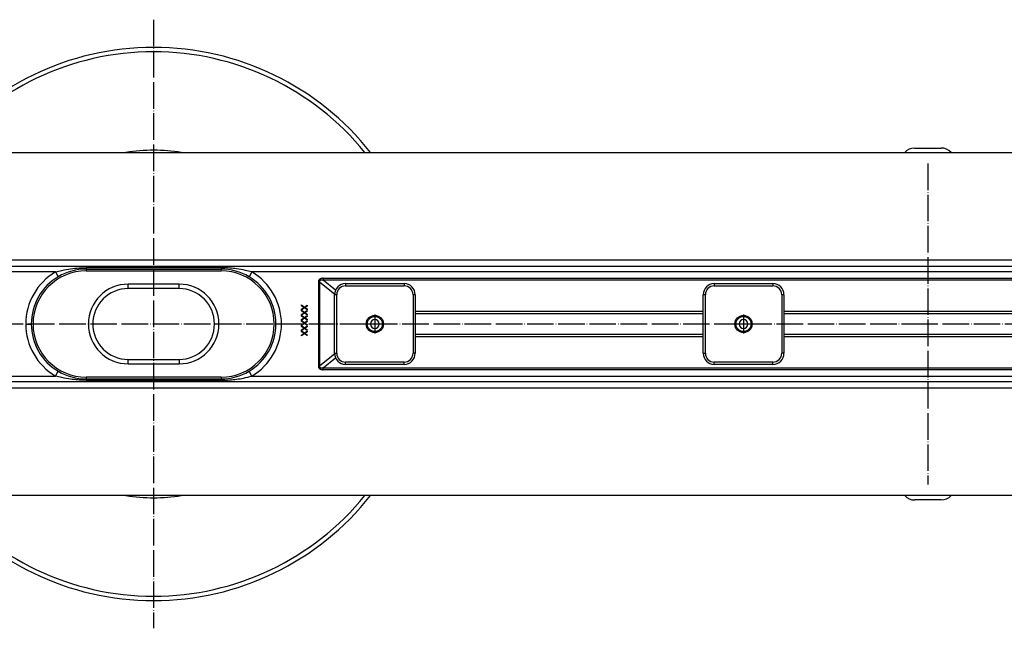
# Model space of a CAD drawing. Units: inches. Extents: x 437 to 2388, y -1459 to -703.
# Drawn here: x 988 to 1433, y -1459 to -1184 of the extents above; entities that cross this region are included whole.
import ezdxf

# ---------------------------------------------------------------- set-up
doc = ezdxf.new("R2010")
doc.units = ezdxf.units.IN
doc.linetypes.add('DOT_CENTER', pattern=[14, 12, -1, 0, -1])
doc.layers.add('1', color=7, linetype='Continuous')

# ---------------------------------------------------------------- blocks, each defined once
blk = doc.blocks.new('509701812_1__20', base_point=(1388.42, -1400.85))
at = {"color": 7, "linetype": 'Continuous'}
blk.add_line((1404.93, -1400.81), (1392.93, -1400.85), dxfattribs=at)
for centre, start, end in [((1392.91, -1394.85), 221.5351, 270.2061), ((1404.91, -1394.81), 270.2061, 317.9118)]:
    blk.add_arc(centre, 6, start, end, dxfattribs=at)
blk = doc.blocks.new('509701812_2__22', base_point=(1388.39, -1243.83))
at = {"color": 7, "linetype": 'Continuous'}
blk.add_line((1392.82, -1241.85), (1404.82, -1241.81), dxfattribs=at)
for centre, start, end in [((1392.84, -1247.85), 90.2061, 137.9118), ((1404.84, -1247.81), 41.5351, 90.2061)]:
    blk.add_arc(centre, 6, start, end, dxfattribs=at)
blk = doc.blocks.new('515054955_02_Dichtlippe_gerade_-_GV_oval_61mm_1', base_point=(1018.38, -1346.73))
at = {"color": 3, "linetype": 'Continuous'}
for p, q in [((1018.38, -1295.93), (1018.38, -1296.47)), ((1018.38, -1296.47), (1018.38, -1296.53)), ((1079.38, -1295.93), (1079.38, -1296.47)), ((1079.38, -1296.47), (1079.38, -1296.53)), ((1018.38, -1346.19), (1018.38, -1346.13)), ((1018.38, -1346.73), (1018.38, -1346.19)), ((1079.38, -1346.19), (1079.38, -1346.13)), ((1079.38, -1346.73), (1079.38, -1346.19))]:
    blk.add_line(p, q, dxfattribs=at)
blk = doc.blocks.new('980054561_oval_für_GV_Ceraline_1_1', base_point=(1018.38, -1346.73))
at = {"color": 3, "linetype": 'Continuous'}
for p, q in [((1018.38, -1295.93), (1018.38, -1296.47)), ((1018.38, -1296.47), (1018.38, -1296.53)), ((1018.38, -1296.57), (1018.38, -1297.33)), ((1079.38, -1295.93), (1079.38, -1296.47)), ((1079.38, -1296.47), (1079.38, -1296.53)), ((1079.38, -1296.57), (1079.38, -1297.33)), ((1018.38, -1345.33), (1018.38, -1346.09)), ((1018.38, -1346.19), (1018.38, -1346.13)), ((1018.38, -1346.73), (1018.38, -1346.19)), ((1079.38, -1345.33), (1079.38, -1346.09)), ((1079.38, -1346.19), (1079.38, -1346.13)), ((1079.38, -1346.73), (1079.38, -1346.19))]:
    blk.add_line(p, q, dxfattribs=at)
blk = doc.blocks.new('501024921_501025690_1', base_point=(994.38, -1345.33))
at = {"color": 7, "linetype": 'Continuous'}
for p, q in [((1018.38, -1297.33), (1079.38, -1297.33)), ((1060.38, -1305.33), (1037.38, -1305.33)), ((1037.38, -1337.33), (1060.38, -1337.33)), ((1079.38, -1345.33), (1018.38, -1345.33))]:
    blk.add_line(p, q, dxfattribs=at)
at = {"color": 3, "linetype": 'Continuous'}
for p, q in [((1060.38, -1303.33), (1037.38, -1303.33)), ((1037.38, -1305.33), (1037.38, -1303.33)), ((1060.38, -1305.33), (1060.38, -1303.33)), ((1037.38, -1339.33), (1037.38, -1337.33)), ((1037.38, -1339.33), (1060.38, -1339.33)), ((1060.38, -1337.33), (1060.38, -1339.33))]:
    blk.add_line(p, q, dxfattribs=at)
at = {"color": 7, "linetype": 'Continuous'}
for centre, radius, start, end in [((1018.38, -1321.33), 24, 90, 270), ((1079.38, -1321.33), 24, 270, 90), ((1037.38, -1321.33), 16, 90, 270), ((1060.38, -1321.33), 16, 270, 90)]:
    blk.add_arc(centre, radius, start, end, dxfattribs=at)
at = {"color": 3, "linetype": 'Continuous'}
for centre, start, end in [((1037.38, -1321.33), 90, 270), ((1060.38, -1321.33), 270, 90)]:
    blk.add_arc(centre, 18, start, end, dxfattribs=at)
blk = doc.blocks.new('335054550_1__23', base_point=(950.8, -1446.33))
at = {"color": 7, "linetype": 'Continuous'}
for radius, start, end in [(125, 38.3161, 141.6839), (78.5, 80.8449, 99.1551), (125, 218.3161, 321.6839), (78.5, 260.8449, 279.1551)]:
    blk.add_arc((1048.88, -1321.33), radius, start, end, dxfattribs=at)
at = {"color": 3, "linetype": 'Continuous'}
for start, end in [(39.0561, 140.9439), (219.0561, 320.9439)]:
    blk.add_arc((1048.88, -1321.33), 123, start, end, dxfattribs=at)
at = {"layer": '1', "color": 2, "linetype": 'DOT_CENTER'}
for p, q in [((1048.88, -1183.83), (1048.88, -1458.83)), ((1398.88, -1321.33), (436.63, -1321.33))]:
    blk.add_line(p, q, dxfattribs=at)
blk = doc.blocks.new('985496498_3', base_point=(1145.48, -1324.73))
at = {"color": 7, "linetype": 'Continuous'}
blk.add_circle((1148.88, -1321.33), 3.4, dxfattribs=at)
blk = doc.blocks.new('985496498_2', base_point=(1312.14, -1324.73))
at = {"color": 7, "linetype": 'Continuous'}
blk.add_circle((1315.54, -1321.33), 3.4, dxfattribs=at)
blk = doc.blocks.new('915055001_19mm_2_1__28', base_point=(1130.63, -1339.58))
at = {"color": 7, "linetype": 'Continuous'}
for p, q in [((1135.63, -1303.08), (1162.13, -1303.08)), ((1130.63, -1334.58), (1130.63, -1308.08)), ((1167.13, -1308.08), (1167.13, -1334.58)), ((1162.13, -1339.58), (1135.63, -1339.58))]:
    blk.add_line(p, q, dxfattribs=at)
at = {"color": 3, "linetype": 'Continuous'}
for p, q in [((1135.63, -1303.08), (1135.63, -1304.08)), ((1162.13, -1303.08), (1162.13, -1304.08)), ((1131.63, -1308.08), (1130.63, -1308.08)), ((1131.63, -1334.58), (1131.63, -1308.08)), ((1135.63, -1304.08), (1162.13, -1304.08)), ((1167.13, -1308.08), (1166.13, -1308.08)), ((1166.13, -1308.08), (1166.13, -1334.58)), ((1130.63, -1334.58), (1131.63, -1334.58)), ((1167.13, -1334.58), (1166.13, -1334.58)), ((1162.13, -1338.58), (1135.63, -1338.58)), ((1135.63, -1339.58), (1135.63, -1338.58)), ((1162.13, -1339.58), (1162.13, -1338.58))]:
    blk.add_line(p, q, dxfattribs=at)
at = {"color": 7, "linetype": 'Continuous'}
blk.add_circle((1148.88, -1321.33), 3.9, dxfattribs=at)
for centre, start, end in [((1135.63, -1308.08), 90, 180), ((1162.13, -1308.08), 0, 90), ((1135.63, -1334.58), 180, 270), ((1162.13, -1334.58), 270, 0)]:
    blk.add_arc(centre, 5, start, end, dxfattribs=at)
at = {"color": 3, "linetype": 'Continuous'}
for centre, start, end in [((1135.63, -1308.08), 90, 180), ((1162.13, -1308.08), 0, 90), ((1135.63, -1334.58), 180, 270), ((1162.13, -1334.58), 270, 0)]:
    blk.add_arc(centre, 4, start, end, dxfattribs=at)
at = {"layer": '1', "color": 2, "linetype": 'DOT_CENTER'}
for p, q in [((1148.88, -1317.04), (1148.88, -1325.62)), ((1153.17, -1321.33), (1144.59, -1321.33))]:
    blk.add_line(p, q, dxfattribs=at)
blk = doc.blocks.new('915055001_19mm_2__30', base_point=(1297.29, -1339.58))
at = {"color": 3, "linetype": 'Continuous'}
for p, q in [((1302.29, -1303.08), (1302.29, -1304.08)), ((1328.79, -1303.08), (1328.79, -1304.08)), ((1298.29, -1308.08), (1297.29, -1308.08)), ((1298.29, -1334.58), (1298.29, -1308.08)), ((1302.29, -1304.08), (1328.79, -1304.08)), ((1333.79, -1308.08), (1332.79, -1308.08)), ((1332.79, -1308.08), (1332.79, -1334.58)), ((1297.29, -1334.58), (1298.29, -1334.58)), ((1333.79, -1334.58), (1332.79, -1334.58)), ((1328.79, -1338.58), (1302.29, -1338.58)), ((1302.29, -1339.58), (1302.29, -1338.58)), ((1328.79, -1339.58), (1328.79, -1338.58))]:
    blk.add_line(p, q, dxfattribs=at)
at = {"color": 7, "linetype": 'Continuous'}
for p, q in [((1302.29, -1303.08), (1328.79, -1303.08)), ((1297.29, -1334.58), (1297.29, -1308.08)), ((1333.79, -1308.08), (1333.79, -1334.58)), ((1328.79, -1339.58), (1302.29, -1339.58))]:
    blk.add_line(p, q, dxfattribs=at)
blk.add_circle((1315.54, -1321.33), 3.9, dxfattribs=at)
for centre, start, end in [((1302.29, -1308.08), 90, 180), ((1328.79, -1308.08), 0, 90), ((1302.29, -1334.58), 180, 270), ((1328.79, -1334.58), 270, 0)]:
    blk.add_arc(centre, 5, start, end, dxfattribs=at)
at = {"color": 3, "linetype": 'Continuous'}
for centre, start, end in [((1302.29, -1308.08), 90, 180), ((1328.79, -1308.08), 0, 90), ((1302.29, -1334.58), 180, 270), ((1328.79, -1334.58), 270, 0)]:
    blk.add_arc(centre, 4, start, end, dxfattribs=at)
at = {"layer": '1', "color": 2, "linetype": 'DOT_CENTER'}
for p, q in [((1315.54, -1317.04), (1315.54, -1325.62)), ((1319.83, -1321.33), (1311.25, -1321.33))]:
    blk.add_line(p, q, dxfattribs=at)
blk = doc.blocks.new('Stellschraubenset_19mm_STEP_1__36', base_point=(510.63, -1339.58))
for name, p in [('915055001_19mm_2_1__28', (1130.63, -1339.58)), ('915055001_19mm_2__30', (1297.29, -1339.58)), ('985496498_3', (1145.48, -1324.73)), ('985496498_2', (1312.14, -1324.73))]:
    blk.add_blockref(name, p)
blk = doc.blocks.new('T2__38', base_point=(1367.98, -1243.83))
at = {"color": 7, "linetype": 'Continuous'}
for p, q in [((1367.98, -1243.83), (1379.98, -1243.83)), ((1379.98, -1243.83), (1383.98, -1243.83)), ((1383.98, -1243.83), (1385.98, -1243.83)), ((1385.98, -1243.83), (1411.78, -1243.83)), ((1411.78, -1243.83), (1413.78, -1243.83)), ((1413.78, -1243.83), (1417.78, -1243.83)), ((1417.78, -1243.83), (1429.78, -1243.83))]:
    blk.add_line(p, q, dxfattribs=at)
blk = doc.blocks.new('T3__39', base_point=(1367.98, -1398.83))
at = {"color": 7, "linetype": 'Continuous'}
for p, q in [((1379.98, -1398.83), (1367.98, -1398.83)), ((1383.98, -1398.83), (1379.98, -1398.83)), ((1385.98, -1398.83), (1383.98, -1398.83)), ((1411.78, -1398.83), (1385.98, -1398.83)), ((1413.78, -1398.83), (1411.78, -1398.83)), ((1417.78, -1398.83), (1413.78, -1398.83)), ((1429.78, -1398.83), (1417.78, -1398.83))]:
    blk.add_line(p, q, dxfattribs=at)
blk = doc.blocks.new('T1__40', base_point=(448.88, -1398.83))
at = {"color": 7, "linetype": 'Continuous'}
for p, q in [((453.88, -1243.83), (1367.98, -1243.83)), ((1367.98, -1243.83), (1379.98, -1243.83)), ((1379.98, -1243.83), (1383.98, -1243.83)), ((1383.98, -1243.83), (1385.98, -1243.83)), ((1385.98, -1243.83), (1411.78, -1243.83)), ((1411.78, -1243.83), (1413.78, -1243.83)), ((1413.78, -1243.83), (1417.78, -1243.83)), ((1417.78, -1243.83), (1429.78, -1243.83)), ((1429.78, -1243.83), (2343.88, -1243.83)), ((2153.8, -1295.33), (643.94, -1295.35)), ((1018.38, -1296.53), (1079.38, -1296.53)), ((1115.71, -1312.73), (1117.08, -1313.71)), ((1115.71, -1313.1), (1115.71, -1312.73)), ((1117.08, -1313.71), (1118.27, -1312.86)), ((1118.27, -1312.86), (1118.27, -1313.24)), ((1117.08, -1316.42), (1115.7, -1317.4)), ((1115.7, -1317.4), (1115.71, -1317.02)), ((1115.7, -1317.4), (1117.08, -1318.37)), ((1115.71, -1317.77), (1115.7, -1317.4)), ((1116.82, -1313.89), (1115.71, -1313.1)), ((1115.71, -1314.69), (1116.82, -1313.89)), ((1117.08, -1314.08), (1115.71, -1315.06)), ((1115.71, -1315.06), (1115.71, -1314.69)), ((1115.71, -1315.06), (1117.08, -1316.04)), ((1115.71, -1315.43), (1115.71, -1315.06)), ((1116.82, -1316.23), (1115.71, -1315.43)), ((1115.71, -1317.02), (1116.82, -1316.23)), ((1118.27, -1314.93), (1117.08, -1314.08)), ((1117.08, -1316.04), (1118.27, -1315.2)), ((1118.27, -1317.26), (1117.08, -1316.42)), ((1118.27, -1313.24), (1117.34, -1313.89)), ((1117.34, -1313.89), (1118.27, -1314.55)), ((1118.27, -1315.57), (1117.34, -1316.23)), ((1117.34, -1316.23), (1118.27, -1316.89)), ((1118.27, -1314.55), (1118.27, -1314.93)), ((1118.27, -1315.2), (1118.27, -1315.57)), ((1118.27, -1316.89), (1118.27, -1317.26)), ((1117.08, -1321.08), (1115.7, -1322.07)), ((1115.7, -1322.07), (1115.71, -1321.69)), ((1116.82, -1318.56), (1115.71, -1317.77)), ((1115.71, -1319.35), (1116.82, -1318.56)), ((1117.08, -1318.75), (1115.71, -1319.73)), ((1115.71, -1319.73), (1115.71, -1319.35)), ((1115.71, -1319.73), (1117.08, -1320.71)), ((1115.71, -1320.1), (1115.71, -1319.73)), ((1116.82, -1320.89), (1115.71, -1320.1)), ((1115.71, -1321.69), (1116.82, -1320.89)), ((1117.08, -1318.37), (1118.27, -1317.53)), ((1118.27, -1319.59), (1117.08, -1318.75)), ((1117.08, -1320.71), (1118.27, -1319.86)), ((1118.27, -1321.93), (1117.08, -1321.08)), ((1118.27, -1317.9), (1117.34, -1318.56)), ((1117.34, -1318.56), (1118.27, -1319.22)), ((1118.27, -1320.24), (1117.34, -1320.89)), ((1117.34, -1320.89), (1118.27, -1321.55)), ((1118.27, -1317.53), (1118.27, -1317.9)), ((1118.27, -1319.22), (1118.27, -1319.59)), ((1118.27, -1319.86), (1118.27, -1320.24)), ((1118.27, -1321.55), (1118.27, -1321.93)), ((1115.7, -1322.07), (1117.08, -1323.04)), ((1115.71, -1322.43), (1115.7, -1322.07)), ((1116.82, -1323.23), (1115.71, -1322.43)), ((1115.71, -1324.02), (1116.82, -1323.23)), ((1117.08, -1323.42), (1115.71, -1324.39)), ((1115.71, -1324.39), (1115.71, -1324.02)), ((1115.71, -1324.39), (1117.08, -1325.37)), ((1115.71, -1324.77), (1115.71, -1324.39)), ((1116.82, -1325.56), (1115.71, -1324.77)), ((1115.71, -1326.35), (1116.82, -1325.56)), ((1117.08, -1325.75), (1115.71, -1326.73)), ((1117.08, -1323.04), (1118.27, -1322.2)), ((1118.27, -1324.26), (1117.08, -1323.42)), ((1117.08, -1325.37), (1118.27, -1324.53)), ((1118.27, -1326.59), (1117.08, -1325.75)), ((1118.27, -1322.57), (1117.34, -1323.23)), ((1117.34, -1323.23), (1118.27, -1323.89)), ((1118.27, -1324.9), (1117.34, -1325.56)), ((1117.34, -1325.56), (1118.27, -1326.22)), ((1118.27, -1322.2), (1118.27, -1322.57)), ((1118.27, -1323.89), (1118.27, -1324.26)), ((1118.27, -1324.53), (1118.27, -1324.9)), ((1118.27, -1326.22), (1118.27, -1326.59)), ((1115.71, -1326.73), (1115.71, -1326.35)), ((643.95, -1347.33), (2153.8, -1347.33)), ((1018.38, -1346.13), (1079.38, -1346.13)), ((1367.98, -1398.83), (453.88, -1398.83)), ((1379.98, -1398.83), (1367.98, -1398.83)), ((1383.98, -1398.83), (1379.98, -1398.83)), ((1385.98, -1398.83), (1383.98, -1398.83)), ((1411.78, -1398.83), (1385.98, -1398.83)), ((1413.78, -1398.83), (1411.78, -1398.83)), ((1417.78, -1398.83), (1413.78, -1398.83)), ((1429.78, -1398.83), (1417.78, -1398.83)), ((2343.88, -1398.83), (1429.78, -1398.83))]:
    blk.add_line(p, q, dxfattribs=at)
at = {"color": 3, "linetype": 'Continuous'}
for p, q in [((501.38, -1292.33), (2296.38, -1292.33)), ((1004.48, -1297.83), (643.9, -1297.83)), ((1004.48, -1297.83), (1005.75, -1299.98)), ((1018.38, -1295.93), (1018.38, -1296.47)), ((1079.38, -1295.93), (1018.38, -1295.93)), ((1018.38, -1296.47), (1018.38, -1296.53)), ((1079.38, -1295.93), (1079.38, -1296.47)), ((1079.38, -1296.47), (1079.38, -1296.53)), ((1093.27, -1297.83), (1092, -1299.98)), ((1704.48, -1297.83), (1093.27, -1297.83)), ((1123.35, -1302.4), (1124, -1302.4)), ((1123.35, -1302.4), (1123.35, -1340.26)), ((1124, -1340.26), (1124, -1302.4)), ((1124, -1302.4), (1130.64, -1307.74)), ((1125.45, -1300.68), (1672.3, -1300.68)), ((1125.45, -1300.68), (1125.45, -1301.47)), ((1131.08, -1306), (1125.45, -1301.47)), ((1672.3, -1301.47), (1125.45, -1301.47)), ((1167.13, -1315.47), (1297.29, -1315.47)), ((1297.29, -1316.73), (1167.13, -1316.73)), ((1333.79, -1315.47), (1463.96, -1315.47)), ((1463.96, -1316.73), (1333.79, -1316.73)), ((991.08, -1321.33), (993.58, -1321.33)), ((1106.68, -1321.33), (1104.18, -1321.33)), ((1167.13, -1325.92), (1297.29, -1325.92)), ((1333.79, -1325.92), (1463.96, -1325.92)), ((1297.29, -1327.19), (1167.13, -1327.19)), ((1463.96, -1327.19), (1333.79, -1327.19)), ((1130.64, -1334.92), (1124, -1340.26)), ((1125.45, -1341.19), (1131.08, -1336.66)), ((1004.48, -1344.83), (1005.75, -1342.68)), ((1093.27, -1344.83), (1092, -1342.68)), ((1123.35, -1340.26), (1124, -1340.26)), ((1125.45, -1341.98), (1125.45, -1341.19)), ((1125.45, -1341.19), (1672.3, -1341.19)), ((1672.3, -1341.98), (1125.45, -1341.98)), ((643.9, -1344.83), (1004.48, -1344.83)), ((1018.38, -1346.19), (1018.38, -1346.13)), ((1018.38, -1346.73), (1018.38, -1346.19)), ((1018.38, -1346.73), (1079.38, -1346.73)), ((1079.38, -1346.19), (1079.38, -1346.13)), ((1079.38, -1346.73), (1079.38, -1346.19)), ((1093.27, -1344.83), (1704.48, -1344.83)), ((2296.38, -1350.33), (501.38, -1350.33))]:
    blk.add_line(p, q, dxfattribs=at)
for centre, start, end in [((1018.38, -1321.33), 120.5928, 180), ((1079.38, -1321.33), 0, 59.4072), ((1018.38, -1321.33), 180, 239.4072), ((1079.38, -1321.33), 300.5928, 0)]:
    blk.add_arc(centre, 27.3, start, end, dxfattribs=at)
at = {"color": 7, "linetype": 'Continuous'}
for centre, radius, start, end in [((1018.38, -1321.33), 24.8, 90, 120.5928), ((1079.38, -1321.33), 24.8, 59.4072, 90), ((1018.38, -1321.33), 24.8, 120.5928, 180), ((1079.38, -1321.33), 24.8, 0, 59.4072), ((1018.38, -1321.33), 24.8, 180, 239.4072), ((1079.38, -1321.33), 24.8, 300.5928, 0), ((1148.88, -1321.33), 2, 0, 180), ((1148.88, -1321.33), 2, 180, 0), ((1315.54, -1321.33), 2, 0, 180), ((1315.54, -1321.33), 2, 180, 0), ((1018.38, -1321.33), 24.8, 239.4072, 270), ((1079.38, -1321.33), 24.8, 270, 300.5928)]:
    blk.add_arc(centre, radius, start, end, dxfattribs=at)
at = {"color": 3, "linetype": 'Continuous'}
for points, knots in [([(1004.48, -1297.83), (1005.45, -1297.57), (1007.71, -1296.95), (1011.31, -1296.35), (1014.98, -1295.99), (1017.33, -1295.95), (1018.38, -1295.93)], [0, 0, 0, 0, 3.011987, 7.031063, 10.932817, 14.067242, 14.067242, 14.067242, 14.067242]), ([(1093.27, -1297.83), (1092.3, -1297.57), (1090.04, -1296.95), (1086.7, -1296.39), (1083.04, -1296), (1080.69, -1295.96), (1079.38, -1295.93)], [0, 0, 0, 0, 3.011987, 7.031063, 10.123436, 14.067253, 14.067253, 14.067253, 14.067253]), ([(1125.45, -1300.68), (1125.29, -1300.68), (1124.98, -1300.69), (1124.55, -1300.77), (1124.18, -1300.91), (1123.87, -1301.1), (1123.63, -1301.35), (1123.47, -1301.66), (1123.36, -1302.01), (1123.35, -1302.27), (1123.35, -1302.4)], [0, 0, 0, 0, 0.485605, 0.918037, 1.304947, 1.658479, 1.995374, 2.335188, 2.696722, 3.094923, 3.094923, 3.094923, 3.094923]), ([(1124, -1302.4), (1123.98, -1302.34), (1123.96, -1302.23), (1123.95, -1302.07), (1123.96, -1301.93), (1123.99, -1301.78), (1124.07, -1301.63), (1124.21, -1301.5), (1124.42, -1301.42), (1124.64, -1301.39), (1124.85, -1301.39), (1125.03, -1301.4), (1125.24, -1301.43), (1125.38, -1301.46), (1125.45, -1301.47)], [0, 0, 0, 0, 0.177174, 0.336019, 0.478645, 0.608186, 0.789223, 0.969749, 1.189726, 1.451553, 1.620798, 1.807624, 2.012696, 2.236389, 2.236389, 2.236389, 2.236389]), ([(1123.35, -1340.26), (1123.35, -1340.39), (1123.36, -1340.65), (1123.47, -1341), (1123.63, -1341.31), (1123.87, -1341.56), (1124.18, -1341.75), (1124.55, -1341.88), (1124.98, -1341.97), (1125.29, -1341.97), (1125.45, -1341.98)], [0, 0, 0, 0, 0.3982, 0.759734, 1.099548, 1.436444, 1.789976, 2.176885, 2.609317, 3.094923, 3.094923, 3.094923, 3.094923]), ([(1125.45, -1341.19), (1125.38, -1341.2), (1125.24, -1341.23), (1125.03, -1341.26), (1124.85, -1341.27), (1124.64, -1341.27), (1124.42, -1341.24), (1124.21, -1341.16), (1124.07, -1341.03), (1123.99, -1340.88), (1123.96, -1340.73), (1123.95, -1340.59), (1123.96, -1340.43), (1123.98, -1340.32), (1124, -1340.26)], [0, 0, 0, 0, 0.223692, 0.428765, 0.615591, 0.784836, 1.046662, 1.266639, 1.447166, 1.628203, 1.757744, 1.90037, 2.059215, 2.236389, 2.236389, 2.236389, 2.236389]), ([(1018.38, -1346.73), (1017.06, -1346.7), (1014.72, -1346.66), (1011.05, -1346.26), (1007.71, -1345.71), (1005.45, -1345.09), (1004.48, -1344.83)], [0, 0, 0, 0, 3.941998, 7.033355, 11.054152, 14.067253, 14.067253, 14.067253, 14.067253]), ([(1079.38, -1346.73), (1080.69, -1346.7), (1083.03, -1346.66), (1086.42, -1346.29), (1089.75, -1345.76), (1092.02, -1345.16), (1093.27, -1344.83)], [0, 0, 0, 0, 3.941998, 7.033355, 10.199211, 14.067204, 14.067204, 14.067204, 14.067204])]:
    blk.add_open_spline(points, degree=3, knots=knots, dxfattribs=at)
at = {"layer": '1', "color": 2, "linetype": 'DOT_CENTER'}
blk.add_line((1398.88, -1248.83), (1398.88, -1393.83), dxfattribs=at)
blk = doc.blocks.new('588885320_F_1800mm__41', base_point=(448.88, -1398.83))
for name, p in [('T1__40', (448.88, -1398.83)), ('T2__38', (1367.98, -1243.83)), ('T3__39', (1367.98, -1398.83))]:
    blk.add_blockref(name, p)
blk = doc.blocks.new('335054550__42', base_point=(1650.8, -1446.33))
at = {"layer": '1', "color": 2, "linetype": 'DOT_CENTER'}
blk.add_line((2362.18, -1321.33), (1398.88, -1321.33), dxfattribs=at)
blk = doc.blocks.new('Klemmring__43', base_point=(1650.8, -1446.33))
blk.add_blockref('335054550__42', (1650.8, -1446.33))
blk = doc.blocks.new('HL50FV_0-190-Artikelzusammenstellung-WEB__44', base_point=(448.88, -1450.83))
for name, p in [('335054550_1__23', (950.8, -1446.33)), ('Klemmring__43', (1650.8, -1446.33)), ('588885320_F_1800mm__41', (448.88, -1398.83)), ('509701812_2__22', (1388.39, -1243.83)), ('501024921_501025690_1', (994.38, -1345.33)), ('515054955_02_Dichtlippe_gerade_-_GV_oval_61mm_1', (1018.38, -1346.73)), ('980054561_oval_für_GV_Ceraline_1_1', (1018.38, -1346.73)), ('Stellschraubenset_19mm_STEP_1__36', (510.63, -1339.58)), ('509701812_1__20', (1388.42, -1400.85))]:
    blk.add_blockref(name, p)
blk = doc.blocks.new('Vordans2', base_point=(1281, -1321.329))
blk.add_blockref('HL50FV_0-190-Artikelzusammenstellung-WEB__44', (448.875, -1450.829))

msp = doc.modelspace()

# ---------------------------------------------------------------- block references
msp.add_blockref('Vordans2', (1281, -1321.33))

doc.saveas('drawing.dxf')
